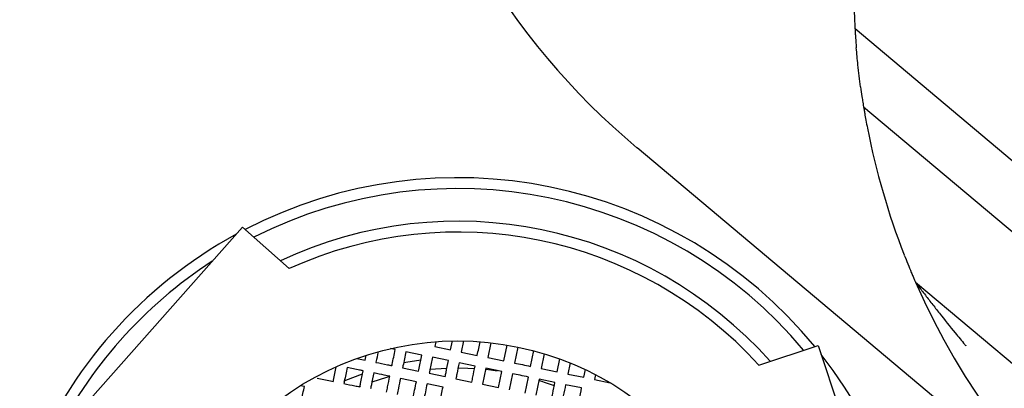
# Model space of a CAD drawing. Units: millimetres. Extents: x -40 to 732, y -291 to 390.
# Drawn here: x 81 to 99, y -77 to -71 of the extents above; entities that cross this region are included whole.
import ezdxf

# ---------------------------------------------------------------- set-up
doc = ezdxf.new("R2010")
doc.units = ezdxf.units.MM

msp = doc.modelspace()

# ---------------------------------------------------------------- linework, layer by layer
at = {"color": 7, "linetype": 'Continuous', "lineweight": 25}
for p, q in [((111.548, -83.338), (96.483, -70.697)), ((110.102, -83.431), (96.642, -72.136)), ((101.283, -80.273), (92.474, -72.881)), ((81.169, -78.9), (85.219, -74.339)), ((85.219, -74.339), (86.078, -75.101)), ((97.597, -75.352), (106.769, -83.049)), ((88.027, -76.591), (87.937, -76.573)), ((88.771, -76.446), (88.753, -76.536)), ((88.753, -76.536), (89.046, -76.596)), ((89.046, -76.596), (89.08, -76.432)), ((89.284, -76.432), (89.242, -76.636)), ((89.788, -76.465), (89.732, -76.737)), ((90.026, -76.797), (90.086, -76.507)), ((90.282, -76.544), (90.222, -76.837)), ((94.715, -76.875), (95.805, -76.512)), ((95.805, -76.512), (97.73, -82.3)), ((87.323, -76.753), (87.477, -76.784)), ((87.477, -76.784), (87.495, -76.694)), ((88.516, -76.692), (88.223, -76.631)), ((89.006, -76.792), (88.712, -76.732)), ((89.242, -76.636), (89.536, -76.697)), ((89.732, -76.737), (90.026, -76.797)), ((90.516, -76.898), (90.576, -76.604)), ((90.767, -76.666), (90.712, -76.938)), ((91.006, -76.998), (91.054, -76.762)), ((87.948, -76.878), (87.965, -76.874)), ((88.162, -76.925), (88.456, -76.985)), ((88.975, -76.935), (88.662, -76.958)), ((89.496, -76.893), (89.202, -76.832)), ((89.692, -76.933), (89.632, -77.227)), ((89.986, -76.993), (89.692, -76.933)), ((90.712, -76.938), (91.006, -76.998)), ((91.243, -76.835), (91.202, -77.039)), ((91.495, -77.099), (91.524, -76.958)), ((88.416, -77.181), (88.122, -77.121)), ((88.652, -77.026), (88.946, -77.086)), ((89.142, -77.126), (89.436, -77.187)), ((89.925, -77.287), (89.986, -76.993)), ((90.182, -77.033), (90.121, -77.327)), ((90.415, -77.388), (90.476, -77.094)), ((90.672, -77.134), (90.611, -77.428)), ((90.965, -77.194), (90.672, -77.134)), ((91.202, -77.039), (91.495, -77.099)), ((91.71, -77.05), (91.691, -77.139)), ((91.691, -77.139), (91.977, -77.198)), ((86.356, -77.269), (86.283, -77.254)), ((87.389, -77.262), (87.353, -77.276)), ((88.906, -77.282), (88.612, -77.222)), ((89.632, -77.227), (89.925, -77.287)), ((91.455, -77.295), (91.161, -77.235))]:
    msp.add_line(p, q, dxfattribs=at)
at = {"color": 7, "linetype": 'Continuous', "lineweight": 25, "flags": 128}
for points in [[(88.182, -76.827), (88.221, -76.82), (88.495, -76.776)], [(89.484, -76.941), (89.365, -76.935), (89.181, -76.931)], [(89.904, -76.985), (89.743, -76.963), (89.686, -76.957)], [(87.083, -77.171), (87.12, -77.155), (87.423, -77.036)], [(87.918, -77.092), (87.867, -77.106), (87.598, -77.187)], [(90.954, -77.258), (90.847, -77.219), (90.667, -77.159)]]:
    msp.add_lwpolyline(points, dxfattribs=at)
at = {"color": 7, "linetype": 'Continuous', "lineweight": 25}
for centre, radius in [((109.961, -69.931), 150.373), ((109.961, -69.931), 147.8), ((109.961, -69.931), 81.5), ((109.961, -69.931), 80), ((89.176, -81.931), 5.5)]:
    msp.add_circle(centre, radius, dxfattribs=at)
for centre, radius, start, end in [((109.961, -69.931), 68.5, 333.17006, 144.82244), ((109.961, -69.931), 68.5, 153.17006, 324.82244), ((101.151, -62.539), 13.5, 152.8396, 230), ((109.961, -69.931), 13.5, 191.0576, 201.3754), ((89.176, -81.931), 8.5, 39.4262, 117.3703), ((89.176, -81.931), 8.3, 39.9579, 116.8386), ((89.176, -81.931), 7.7, 41.7331, 115.0634), ((89.176, -81.931), 8.5, 118.6483, 158.1482), ((89.176, -81.931), 7.5, 42.3939, 114.4026), ((89.176, -81.931), 8.3, 122.9466, 153.8499), ((109.961, -69.931), 13.5, 203.6754, 256.3246), ((89.176, -81.931), 8.5, 358.6483, 38.1482)]:
    msp.add_arc(centre, radius, start, end, dxfattribs=at)
for points, knots in [([(96.468, -70.358), (96.469, -70.4), (96.472, -70.482), (96.477, -70.586), (96.48, -70.654), (96.482, -70.691), (96.482, -70.695), (96.483, -70.697)], [0, 0, 0, 0, 0.272606, 0.5318755, 0.722498, 0.8745631, 1, 1, 1, 1]), ([(96.483, -70.697), (96.483, -70.699), (96.483, -70.704), (96.485, -70.745), (96.49, -70.818), (96.497, -70.923), (96.504, -71.004), (96.507, -71.043)], [0, 0, 0, 0, 0.143593, 0.286585, 0.483388, 0.751341, 1, 1, 1, 1]), ([(96.586, -71.762), (96.568, -71.628), (96.537, -71.388), (96.516, -71.148), (96.507, -71.043)], [0, 0, 0, 0, 0.562648, 1, 1, 1, 1]), ([(96.586, -71.762), (96.594, -71.823), (96.608, -71.922), (96.626, -72.037), (96.636, -72.1), (96.641, -72.131), (96.642, -72.134), (96.642, -72.136)], [0, 0, 0, 0, 0.368732, 0.605066, 0.773736, 0.902128, 1, 1, 1, 1]), ([(96.642, -72.136), (96.642, -72.138), (96.643, -72.143), (96.65, -72.183), (96.663, -72.259), (96.684, -72.377), (96.702, -72.472), (96.711, -72.52)], [0, 0, 0, 0, 0.124719, 0.248721, 0.431951, 0.708226, 1, 1, 1, 1]), ([(97.389, -74.852), (97.411, -74.906), (97.454, -75.015), (97.509, -75.147), (97.551, -75.247), (97.576, -75.305), (97.592, -75.34), (97.597, -75.352), (97.597, -75.352), (97.597, -75.352)], [0, 0, 0, 0, 0.273952, 0.547194, 0.687758, 0.829033, 0.905752, 0.983258, 1, 1, 1, 1]), ([(97.597, -75.352), (97.598, -75.353), (97.599, -75.356), (97.615, -75.376), (97.665, -75.443), (97.763, -75.572), (97.896, -75.744), (98.084, -75.984), (98.286, -76.236), (98.449, -76.433), (98.516, -76.512), (98.522, -76.52), (98.524, -76.521)], [0, 0, 0, 0, 0.0184088, 0.0408992, 0.0820745, 0.2172123, 0.3618731, 0.507738, 0.8032365, 0.9802569, 0.9962344, 1, 1, 1, 1]), ([(87.966, -76.885), (87.968, -76.877), (87.988, -76.779), (88.008, -76.682), (88.027, -76.591)], [0, 0, 0, 0, 0.075129, 1, 1, 1, 1]), ([(89.536, -76.697), (89.536, -76.696), (89.553, -76.613), (89.571, -76.529), (89.588, -76.447)], [0, 0, 0, 0, 0.007949, 1, 1, 1, 1]), ([(87.712, -76.63), (87.699, -76.694), (87.686, -76.759), (87.673, -76.824), (87.672, -76.825)], [0, 0, 0, 0, 0.993346, 1, 1, 1, 1]), ([(88.223, -76.631), (88.205, -76.717), (88.185, -76.815), (88.165, -76.913), (88.162, -76.925)], [0, 0, 0, 0, 0.880709, 1, 1, 1, 1]), ([(88.456, -76.985), (88.46, -76.968), (88.48, -76.87), (88.5, -76.772), (88.516, -76.692)], [0, 0, 0, 0, 0.180158, 1, 1, 1, 1]), ([(88.712, -76.732), (88.697, -76.808), (88.677, -76.906), (88.656, -77.004), (88.652, -77.026)], [0, 0, 0, 0, 0.783367, 1, 1, 1, 1]), ([(86.886, -77.174), (86.888, -77.167), (86.906, -77.077), (86.924, -76.988), (86.941, -76.906)], [0, 0, 0, 0, 0.075467, 1, 1, 1, 1]), ([(87.142, -76.92), (87.125, -77.005), (87.105, -77.103), (87.085, -77.201), (87.082, -77.214)], [0, 0, 0, 0, 0.872869, 1, 1, 1, 1]), ([(87.436, -76.98), (87.415, -76.976), (87.317, -76.956), (87.219, -76.936), (87.142, -76.92)], [0, 0, 0, 0, 0.219354, 1, 1, 1, 1]), ([(87.672, -76.825), (87.742, -76.839), (87.84, -76.859), (87.938, -76.879), (87.966, -76.885)], [0, 0, 0, 0, 0.714919, 1, 1, 1, 1]), ([(88.946, -77.086), (88.951, -77.06), (88.971, -76.962), (88.991, -76.864), (89.006, -76.792)], [0, 0, 0, 0, 0.264333, 1, 1, 1, 1]), ([(89.202, -76.832), (89.188, -76.902), (89.168, -77), (89.148, -77.098), (89.142, -77.126)], [0, 0, 0, 0, 0.7090017, 1, 1, 1, 1]), ([(89.436, -77.187), (89.442, -77.155), (89.462, -77.057), (89.482, -76.959), (89.496, -76.893)], [0, 0, 0, 0, 0.322598, 1, 1, 1, 1]), ([(90.222, -76.837), (90.27, -76.847), (90.368, -76.867), (90.466, -76.888), (90.516, -76.898)], [0, 0, 0, 0, 0.48668, 1, 1, 1, 1]), ([(86.592, -77.113), (86.675, -77.13), (86.772, -77.15), (86.871, -77.17), (86.886, -77.174)], [0, 0, 0, 0, 0.840398, 1, 1, 1, 1]), ([(87.376, -77.274), (87.38, -77.253), (87.4, -77.155), (87.421, -77.057), (87.436, -76.98)], [0, 0, 0, 0, 0.213169, 1, 1, 1, 1]), ([(87.632, -77.02), (87.618, -77.092), (87.597, -77.19), (87.577, -77.288), (87.572, -77.314)], [0, 0, 0, 0, 0.731067, 1, 1, 1, 1]), ([(87.926, -77.081), (87.893, -77.074), (87.795, -77.054), (87.697, -77.034), (87.632, -77.02)], [0, 0, 0, 0, 0.340454, 1, 1, 1, 1]), ([(87.866, -77.375), (87.873, -77.34), (87.893, -77.242), (87.913, -77.144), (87.926, -77.081)], [0, 0, 0, 0, 0.34915, 1, 1, 1, 1]), ([(88.122, -77.121), (88.11, -77.18), (88.09, -77.278), (88.07, -77.376), (88.062, -77.415)], [0, 0, 0, 0, 0.600309, 1, 1, 1, 1]), ([(90.476, -77.094), (90.426, -77.084), (90.328, -77.063), (90.23, -77.043), (90.182, -77.033)], [0, 0, 0, 0, 0.509102, 1, 1, 1, 1]), ([(86.296, -77.563), (86.299, -77.55), (86.319, -77.451), (86.339, -77.354), (86.356, -77.269)], [0, 0, 0, 0, 0.134083, 1, 1, 1, 1]), ([(87.082, -77.214), (87.149, -77.228), (87.247, -77.248), (87.345, -77.268), (87.376, -77.274)], [0, 0, 0, 0, 0.688706, 1, 1, 1, 1]), ([(88.356, -77.475), (88.365, -77.429), (88.385, -77.331), (88.405, -77.233), (88.416, -77.181)], [0, 0, 0, 0, 0.4699273, 1, 1, 1, 1]), ([(88.612, -77.222), (88.602, -77.269), (88.582, -77.367), (88.562, -77.465), (88.551, -77.515)], [0, 0, 0, 0, 0.487657, 1, 1, 1, 1]), ([(88.845, -77.576), (88.857, -77.52), (88.877, -77.422), (88.897, -77.324), (88.906, -77.282)], [0, 0, 0, 0, 0.568188, 1, 1, 1, 1]), ([(90.905, -77.488), (90.911, -77.457), (90.931, -77.36), (90.952, -77.262), (90.965, -77.194)], [0, 0, 0, 0, 0.3132253, 1, 1, 1, 1]), ([(91.161, -77.235), (91.147, -77.304), (91.127, -77.402), (91.107, -77.5), (91.101, -77.528)], [0, 0, 0, 0, 0.709002, 1, 1, 1, 1]), ([(91.395, -77.589), (91.4, -77.564), (91.42, -77.466), (91.44, -77.368), (91.455, -77.295)], [0, 0, 0, 0, 0.249423, 1, 1, 1, 1])]:
    msp.add_open_spline(points, degree=3, knots=knots, dxfattribs=at)

doc.saveas('drawing.dxf')
